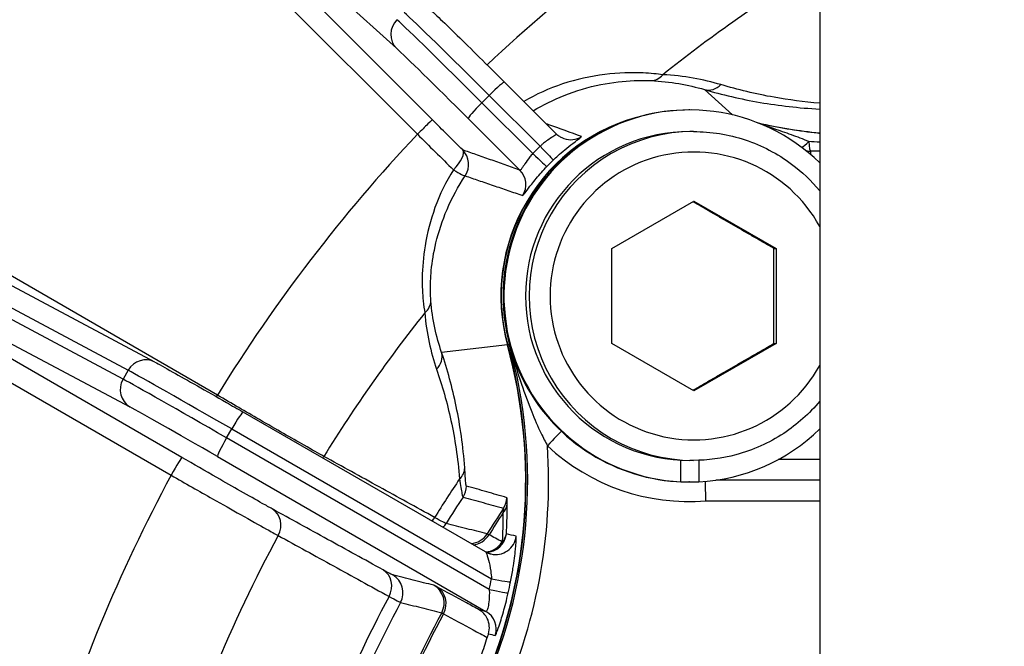
# Model space of a CAD drawing. Units: millimetres. Extents: x 222 to 2986, y 28 to 3891.
# Drawn here: x 1177 to 1225, y 756 to 787 of the extents above; entities that cross this region are included whole.
import ezdxf

# ---------------------------------------------------------------- set-up
doc = ezdxf.new("R2010")
doc.units = ezdxf.units.MM
doc.header["$LTSCALE"] = 14.285714
doc.layers.add('Dimensions(Hillmar_metric)', color=7, linetype='Continuous', lineweight=13)
doc.layers.add('Visible Edges(Hillmar_metric)', color=7, linetype='Continuous', lineweight=25)
doc.layers.add('Visible Tangent Edges(Hillmar_Metric)', color=7, linetype='Continuous', lineweight=25, true_color=0xc0c0c0)
doc.styles.add('Hillmar_metric_Dimensions', font='arial.ttf')
doc.dimstyles.new('DEFAULT-ISO-Method 1b-Hillmar_metric', dxfattribs={"dimscale": 14.285714, "dimtxt": 2, "dimasz": 2.5, "dimexe": 1, "dimexo": 1, "dimgap": 0.25, "dimtad": 1, "dimtih": 1, "dimtoh": 1, "dimrnd": 1e-08, "dimdsep": 46, "dimtxsty": 'Hillmar_metric_Dimensions', "dimcen": 0.09, "dimdle": 8, "dimclrd": 7, "dimclre": 7, "dimclrt": 7, "dimazin": 2, "dimtfac": 0.75, "dimtmove": 0, "dimatfit": 3, "dimfxl": 1, "dimtolj": 1, "dimlwd": 9, "dimlwe": 9, "dimarcsym": 0})

# ---------------------------------------------------------------- blocks, each defined once
blk = doc.blocks.new('*D36')
at = {"layer": 'Defpoints', "color": 0, "linetype": 'Continuous', "transparency": 16777216}
for p in [(1236.237, 974.57), (1032.26, 684.008), (1236.237, 684.008)]:
    blk.add_point(p, dxfattribs=at)
at = {"layer": 'Dimensions(Hillmar_metric)', "color": 7, "linetype": 'Continuous', "lineweight": 9, "transparency": 16777216}
for p, q in [((1221.952, 974.57), (1017.974, 974.57)), ((1032.26, 938.856), (1032.26, 847.448)), ((1032.26, 719.722), (1032.26, 811.13)), ((1221.952, 684.008), (1017.974, 684.008))]:
    blk.add_line(p, q, dxfattribs=at)
at = {"layer": 'Dimensions(Hillmar_metric)', "color": 7, "linetype": 'Continuous', "transparency": 16777216}
for points in [[(1026.307, 938.856), (1038.212, 938.856), (1032.26, 974.57)], [(1026.307, 719.722), (1038.212, 719.722), (1032.26, 684.008)]]:
    blk.add_solid(points, dxfattribs=at)
at = {"layer": 'Dimensions(Hillmar_metric)', "color": 7, "linetype": 'Continuous', "lineweight": 13, "transparency": 16777216, "insert": (1032.26, 829.289), "char_height": 28.5714, "attachment_point": 5, "style": 'Hillmar_metric_Dimensions'}
blk.add_mtext('\\A1;291', dxfattribs=at)

msp = doc.modelspace()

# ---------------------------------------------------------------- linework, layer by layer
at = {"layer": 'Visible Edges(Hillmar_metric)'}
for p, q in [((1216.2375, 813.8248), (1216.2375, 724.7527)), ((1203.4074, 781.1447), (1200.8938, 783.6527)), ((1209.9132, 782.3007), (1209.8698, 782.3007)), ((1183.8742, 770.0344), (1161.8802, 781.7389)), ((1210.091, 781.2507), (1209.9132, 781.2507)), ((1216.2375, 780.2888), (1215.7978, 780.2888)), ((1206.1115, 775.5601), (1210.1107, 777.8695)), ((1210.1107, 777.8695), (1214.1099, 775.5601)), ((1206.1115, 770.9413), (1206.1115, 775.5601)), ((1214.0112, 775.5601), (1214.1099, 775.5601)), ((1214.1099, 775.5601), (1214.1099, 770.9413)), ((1210.1107, 768.6319), (1206.1115, 770.9413)), ((1214.1099, 770.9413), (1210.1107, 768.6319)), ((1214.0112, 770.9413), (1214.1099, 770.9413)), ((1199.9663, 760.8024), (1188.1688, 767.6014)), ((1209.4733, 764.2114), (1209.4733, 765.2628)), ((1210.091, 765.2507), (1209.9132, 765.2507)), ((1210.3532, 765.255), (1210.3532, 764.2114)), ((1209.8982, 764.2007), (1209.8698, 764.2007))]:
    msp.add_line(p, q, dxfattribs=at)
for centre, major_axis, ratio, start_param, end_param in [((1209.9132, 773.2507), (0, 9.05), 0.999805, 5.5092613, 9.37614), ((1209.8698, 773.2507), (0, 9.05), 0.999805, 0, 3.1415927), ((1209.7316, 773.2507), (0, 9.0178), 0.999805, 0.2275742, 1.8383336), ((1209.7316, 773.2507), (0, 9), 0.999805, 0.3628675, 1.8383336), ((1218.7179, 806.0411), (0, -24.9822), 0.999805, 6.0619826, 6.1837123), ((1209.9132, 773.2507), (0, -8), 0.999805, 3.1415927, 6.2831853), ((1176.9475, 764.2626), (0, -25), 0.999805, 1.1318497, 1.8383336), ((1176.9475, 764.2626), (0, 24.9822), 0.999805, 4.2868342, 4.9799263), ((1209.9132, 773.2507), (0, -9.05), 0.999805, 0.048638, 0.7739241), ((1209.8982, 773.2507), (0, 9.05), 0.9656008, 3.0929547, 3.1936794)]:
    msp.add_ellipse(centre, major_axis=major_axis, ratio=ratio, start_param=start_param, end_param=end_param, dxfattribs=at)
for points, knots in [([(1197.3617, 787.1036), (1197.4493, 787.0243), (1197.5593, 786.9216), (1197.9248, 786.575), (1198.2336, 786.2769), (1198.9157, 785.6114), (1199.2866, 785.247), (1200.064, 784.4787), (1200.4795, 784.0661), (1200.8938, 783.6527)], [0, 0, 0, 0, 0.116665, 0.116665, 0.31692577, 0.31692577, 0.49580445, 0.49580445, 0.67184853, 0.67184853, 0.67184853, 0.67184853]), ([(1213.2399, 781.6668), (1213.3278, 781.6468), (1213.4159, 781.6272), (1213.9384, 781.514), (1214.3752, 781.4314), (1215.2528, 781.2898), (1215.6934, 781.2306), (1216.1694, 781.1796), (1216.2034, 781.1761), (1216.2375, 781.1726)], [4.48818856, 4.48818856, 4.48818856, 4.48818856, 4.49901116, 4.49901116, 4.55235561, 4.55235561, 4.60570007, 4.60570007, 4.60980902, 4.60980902, 4.60980902, 4.60980902]), ([(1203.4074, 781.1447), (1203.4327, 781.1195), (1203.4586, 781.0963), (1203.5109, 781.054), (1203.5372, 781.035), (1203.5891, 781.0007), (1203.6148, 780.9856), (1203.6648, 780.9587), (1203.6891, 780.947), (1203.7361, 780.9264), (1203.7587, 780.9176), (1203.7804, 780.91)], [0.3102545078, 0.3102545078, 0.3102545078, 0.3102545078, 0.3108172057, 0.3108172057, 0.3113799036, 0.3113799036, 0.3119426015, 0.3119426015, 0.3125052995, 0.3125052995, 0.3130679974, 0.3130679974, 0.3130679974, 0.3130679974]), ([(1210.091, 781.2507), (1210.9441, 781.2507), (1211.7972, 781.113), (1213.4169, 780.5762), (1214.1833, 780.1771), (1215.3732, 779.291), (1215.8341, 778.8545), (1216.2375, 778.37)], [4.71238898, 4.71238898, 4.71238898, 4.71238898, 5.03237435, 5.03237435, 5.35236262, 5.35236262, 5.58878368, 5.58878368, 5.58878368, 5.58878368]), ([(1215.5682, 780.3155), (1215.602, 780.3075), (1215.6363, 780.3013), (1215.7129, 780.2915), (1215.7553, 780.2888), (1215.7978, 780.2888)], [4.48059745, 4.48059745, 4.48059745, 4.48059745, 4.58496282, 4.58496282, 4.71238898, 4.71238898, 4.71238898, 4.71238898]), ([(1183.8742, 770.0344), (1184.0623, 769.9344), (1184.36, 769.7699), (1185.0845, 769.3636), (1185.4934, 769.1324), (1186.3771, 768.6296), (1186.8595, 768.3539), (1187.6219, 767.9163), (1187.8951, 767.7592), (1188.1688, 767.6014)], [0, 0, 0, 0, 0.21505748, 0.21505748, 0.39917583, 0.39917583, 0.57582475, 0.57582475, 0.67083175, 0.67083175, 0.67083175, 0.67083175]), ([(1216.2375, 768.1314), (1215.7345, 767.5272), (1215.1418, 766.9979), (1213.7721, 766.0972), (1212.9837, 765.7435), (1211.4858, 765.3425), (1210.7884, 765.2507), (1210.091, 765.2507)], [6.97758693, 6.97758693, 6.97758693, 6.97758693, 7.27240482, 7.27240482, 7.59239903, 7.59239903, 7.85398163, 7.85398163, 7.85398163, 7.85398163]), ([(1210.7018, 763.2888), (1210.7017, 763.2907), (1210.7016, 763.2927), (1210.7014, 763.2972), (1210.7013, 763.2997), (1210.6955, 763.4326), (1210.6904, 763.5613), (1210.6817, 763.8009), (1210.6783, 763.9096), (1210.6737, 764.0923), (1210.6725, 764.1647), (1210.6727, 764.2207), (1210.6727, 764.2269), (1210.6728, 764.2326)], [-0.15764515, -0.15764515, -0.15764515, -0.15764515, -0.15705394, -0.15705394, -0.1562907, -0.1562907, -0.11716437, -0.11716437, -0.07807378, -0.07807378, -0.03902576, -0.03902576, -0.03377916, -0.03377916, -0.03377916, -0.03377916]), ([(1199.9663, 760.8024), (1199.9814, 760.7937), (1199.997, 760.7852), (1200.0294, 760.7688), (1200.0462, 760.7608), (1200.0808, 760.7456), (1200.0986, 760.7384), (1200.1352, 760.7248), (1200.1539, 760.7184), (1200.1923, 760.7067), (1200.2118, 760.7014), (1200.2317, 760.6966)], [0.3267835741, 0.3267835741, 0.3267835741, 0.3267835741, 0.3271815847, 0.3271815847, 0.3275795953, 0.3275795953, 0.3279776059, 0.3279776059, 0.3283756165, 0.3283756165, 0.3287736271, 0.3287736271, 0.3287736271, 0.3287736271]), ([(1200.1089, 756.8128), (1200.1479, 756.9356), (1200.1629, 757.0644), (1200.1436, 757.3216), (1200.109, 757.4475), (1200.0088, 757.6489), (1199.9538, 757.7282), (1199.8231, 757.8683), (1199.7479, 757.9285), (1199.664, 757.9777), (1199.6627, 757.9784), (1199.6614, 757.9792)], [-0.13637325, -0.13637325, -0.13637325, -0.13637325, -0.09768878, -0.09768878, -0.05852964, -0.05852964, -0.0292946, -0.0292946, 0, 0, 0.0004658, 0.0004658, 0.0004658, 0.0004658]), ([(1200.1089, 756.8128), (1200.1033, 756.7953), (1200.0977, 756.7776), (1200.0785, 756.7163), (1200.0655, 756.6744), (1200.0534, 756.635)], [0.389964714, 0.389964714, 0.389964714, 0.389964714, 0.40135211, 0.40135211, 0.429440712, 0.429440712, 0.429440712, 0.429440712])]:
    msp.add_open_spline(points, degree=3, knots=knots, dxfattribs=at)
for points, weights in [([(1214.0112, 775.5601), (1212.0172, 776.704), (1210.0612, 777.8409)], [1, 1.15303335855, 1.00329842586]), ([(1214.0112, 770.9413), (1213.998, 773.2507), (1214.0112, 775.5601)], [1, 1.15470053838, 1]), ([(1210.0612, 768.6605), (1212.0172, 769.7974), (1214.0112, 770.9413)], [1.00329842586, 1.15303335855, 1])]:
    msp.add_rational_spline(points, weights, degree=2, dxfattribs=at)
msp.add_open_spline([(1199.7708, 755.7763), (1199.8727, 756.0655), (1199.9669, 756.3526), (1200.0534, 756.635)], degree=3, dxfattribs=at)
at = {"layer": 'Visible Tangent Edges(Hillmar_Metric)'}
for p, q in [((1197.381, 781.8252), (1177.3592, 801.8509)), ((1177.3592, 801.8509), (1195.63, 785.3018)), ((1176.6325, 801.1438), (1196.6543, 781.1181)), ((1211.9924, 782.0585), (1210.6259, 783.294)), ((1199.792, 782.6529), (1200.1455, 783.0064)), ((1200.1455, 783.0064), (1202.6251, 780.5324)), ((1186.9167, 768.4254), (1162.3951, 782.5857)), ((1202.2716, 780.1788), (1199.792, 782.6529)), ((1199.127, 781.8841), (1201.6386, 779.3781)), ((1160.9735, 781.1292), (1182.5732, 769.6346)), ((1182.3233, 769.2016), (1161.1589, 780.4645)), ((1160.8648, 779.4484), (1182.6546, 767.8526)), ((1185.1868, 765.3943), (1160.9423, 779.3946)), ((1161.1725, 778.0956), (1184.6672, 764.5283)), ((1201.0363, 770.8668), (1197.8321, 770.4977)), ((1201.1324, 770.8715), (1201.0534, 770.8715)), ((1182.5732, 769.6346), (1182.3233, 769.2016)), ((1187.3637, 766.3456), (1187.6136, 766.7786)), ((1187.6136, 766.7786), (1200.2611, 759.4897)), ((1200.1518, 758.9756), (1187.3637, 766.3456)), ((1186.9196, 765.436), (1199.9901, 757.9033)), ((1216.2375, 765.2888), (1214.2147, 765.2888)), ((1216.2375, 764.2888), (1211.1724, 764.2888)), ((1210.7018, 763.2888), (1216.2375, 763.2888))]:
    msp.add_line(p, q, dxfattribs=at)
for centre, major_axis, ratio, start_param, end_param in [((1253.6545, 727.2888), (0, -78.4084), 0.999805, 3.6938913, 3.8946255), ((1253.7294, 727.2888), (0, 72.4975), 0.999805, 0.5542546, 0.672151), ((1200.4181, 782.6058), (-4.5966, 4.5957), 0.0139638, 4.7856898, 6.0074203), ((1196.3369, 786.0089), (-0.6713, -0.7412), 0.9621234, 4.6611447, 6.231941), ((1200.0647, 782.2523), (-4.5966, 4.5957), 0.0139638, 4.7856898, 6.0074203), ((1199.3577, 781.5452), (-3.8895, 3.8887), 0.0139638, 4.7856898, 6.0074203), ((1200.1875, 782.9448), (0.7063, 0.7079), 0.0732281, 0, 1.5567945), ((1208.0382, 784.7285), (-0.0422, -0.9991), 0.8088205, 0.0244825, 0.8128851), ((1210.8905, 784.2583), (-0.2802, -0.9599), 0.8605611, 0.0188723, 0.9931908), ((1199.834, 782.5913), (-0.7063, -0.7079), 0.0732281, 4.6983871, 6.2691834), ((1196.674, 781.1181), (0.7072, 0.707), 0.0139638, 0.0139656, 1.584762), ((1253.6545, 727.2888), (0, -78.4084), 0.999805, 3.9556906, 4.1600904), ((1210.091, 773.2507), (0, 8), 0.999805, 0, 3.1415927), ((1210.1107, 773.2507), (0, -7), 0.999805, 2.0752846, 7.3494934), ((1204.113, 781.853), (-0.3326, -0.9431), 0.9994769, 0, 0.9012304), ((1198.1495, 779.6503), (0.7032, 0.711), 0.3641016, 4.7085154, 6.2681918), ((1198.1495, 779.6503), (0.3315, 0.9435), 0.9994794, 4.4613025, 5.8355832), ((1209.6217, 773.1984), (-9.1906, 4.2799), 0.9984057, 5.9095258, 5.9589137), ((1202.5832, 780.594), (0.6895, -0.7243), 0.0121445, 4.7860126, 6.2547338), ((1215.7918, 781.2888), (0.5921, 0.8059), 0.2795737, 3.5705446, 4.2198843), ((1215.7918, 781.2888), (0, -1), 0.0957958, 5.2673452, 6.2765193), ((1202.2297, 780.2405), (0.7244, -0.6893), 0.0157745, 4.7853222, 6.2540434), ((1215.7978, 779.2888), (0, 1), 0.0197478, 5.6862764, 6.2831853), ((1198.1495, 779.6503), (0.8328, -0.5536), 0.0788956, 5.0769946, 6.2518306), ((1200.9317, 778.671), (0.3326, 0.9431), 0.9994769, 4.4890494, 5.8367325), ((1196.3091, 772.9971), (0.9974, 0.0716), 0.8196155, 5.4344007, 6.2228033), ((1253.7294, 727.2888), (0, 72.4975), 0.999805, 0.8986453, 1.0165417), ((1177.0265, 764.2626), (0, -25), 0.999805, 1.1318497, 1.8383336), ((1183.4045, 769.1516), (0.4698, 0.8828), 0.9613111, 0, 1.5349441), ((1196.8683, 770.2334), (0.9471, 0.3209), 0.8670607, 5.2408197, 6.2151383), ((1187.9763, 766.4954), (-5.6294, 3.2495), 0.0098739, 4.7825517, 6.0042821), ((1183.1545, 768.7186), (-0.4698, -0.8828), 0.9613111, 4.6765368, 6.2473331), ((1187.7263, 766.0623), (-5.6294, 3.2495), 0.0098739, 4.7825517, 6.0042821), ((1186.9365, 768.4254), (-0.5001, -0.866), 0.0171021, 4.7222645, 4.8132432), ((1187.2264, 765.1963), (-4.7634, 2.7496), 0.0098739, 4.7825517, 6.0042821), ((1187.6694, 766.735), (0.4993, 0.8664), 0.0701017, 0, 1.5608979), ((1203.0054, 765.9615), (0.6847, 0.7289), 0.0143945, 0.2711931, 1.5843175), ((1187.4195, 766.302), (-0.4993, -0.8664), 0.0701017, 4.7024906, 6.2732869), ((1177.0462, 764.2626), (0, 26), 0.999805, 4.2734424, 4.7777804), ((1209.8303, 773.2507), (0, -10), 0.999805, 5.5291286, 6.3704589), ((1184.6869, 764.5283), (0.5001, 0.866), 0.0171021, 0.0098755, 1.5806718), ((1191.3324, 765.9235), (-0.482, -0.8762), 0.9020016, 1.4265488, 1.5200471), ((1253.6545, 727.2888), (0, -78.4084), 0.999805, 4.21749, 4.4218898), ((1197.9564, 764.856), (0.9975, 0.0709), 0.7915307, 5.5008124, 6.2265864), ((1253.9856, 727.2888), (0, -66.5644), 0.999805, 4.1218988, 4.1554377), ((1198.0386, 764.0142), (-0.262, -0.9651), 0.9993617, 1.2554249, 1.824805), ((1254.0367, 727.2888), (0, 65.9763), 0.999805, 0.9904241, 1.0135972), ((1200.0285, 763.1944), (1, 0.0047), 0.8221002, 5.6042971, 6.2224512), ((1200.0112, 763.4674), (-0.2722, -0.9622), 0.9993661, 1.2659364, 1.8125844), ((1189.0829, 762.0264), (0.482, 0.8762), 0.9020016, 4.7173933, 6.2603129), ((1255.1701, 727.2888), (0, -64.9745), 0.999805, 4.1319698, 4.1546794), ((1255.1797, 727.2888), (0, 64.8843), 0.999805, 0.9938353, 1.0130088), ((1196.7284, 762.9554), (-0.482, -0.8762), 0.9019875, 1.3014718, 1.5175967), ((1197.2028, 762.7065), (-0.2429, -0.97), 0.9993539, 1.0202479, 1.258899), ((1199.2041, 762.2053), (-0.2429, -0.97), 0.9993539, 0.3054385, 1.258391), ((1199.3504, 762.1301), (-0.4775, -0.8786), 0.9335928, 0.5448791, 1.5111118), ((1199.9882, 761.7835), (-0.2335, -0.9724), 0.9993955, 0.248045, 1.7012781), ((1199.9882, 761.7835), (0.9981, -0.0619), 0.7813437, 5.672859, 6.227928), ((1253.7294, 727.2888), (0, 72.4975), 0.999805, 1.0778534, 1.2783411), ((1199.9882, 761.7835), (-0.4775, -0.8786), 0.9335914, 0.5102078, 1.5107702), ((1200.465, 761.669), (-0.2333, -0.9724), 0.9993965, 0, 1.6971486), ((1194.4789, 759.0583), (0.482, 0.8762), 0.9019875, 4.7198469, 6.2603145), ((1194.9533, 758.8094), (0.2429, 0.97), 0.9993539, 4.4676821, 6.0048832), ((1176.8502, 764.2035), (22.8637, -6.896), 0.9984396, 0.0723478, 0.0943903), ((1200.2053, 759.5333), (0.9804, -0.1971), 0.0317901, 4.7757178, 6.2489751), ((1196.9545, 758.3082), (0.2429, 0.97), 0.9993539, 4.4681948, 6.0048855), ((1197.1008, 758.233), (0.4775, 0.8786), 0.9335928, 4.7169567, 6.2556269), ((1200.0961, 759.0192), (0.9758, -0.2187), 0.0303839, 4.7764041, 6.2490674), ((1253.9856, 727.2888), (0, -66.5644), 0.999805, 4.2221427, 4.4172371), ((1254.0367, 727.2888), (0, 65.9763), 0.999805, 1.0807979, 1.2753966), ((1255.1701, 727.2888), (0, -64.9745), 0.999805, 4.222901, 4.4164788), ((1255.1797, 727.2888), (0, 64.8843), 0.999805, 1.0813863, 1.2748082), ((1199.4902, 757.0373), (0.2249, 0.9744), 0.99943, 4.6313346, 5.9863749)]:
    msp.add_ellipse(centre, major_axis=major_axis, ratio=ratio, start_param=start_param, end_param=end_param, dxfattribs=at)
for points, knots in [([(1208.5961, 784.0169), (1208.329, 784.0516), (1208.0043, 784.0833), (1207.0786, 784.1248), (1206.4317, 784.1086), (1205.0863, 783.9418), (1204.3925, 783.7885), (1203.0645, 783.3462), (1202.4293, 783.0607), (1201.8333, 782.7151)], [0, 0, 0, 0, 0.12746011, 0.12746011, 0.33139629, 0.33139629, 0.54272072, 0.54272072, 0.74910777, 0.74910777, 0.74910777, 0.74910777]), ([(1202.2918, 782.2575), (1202.7722, 782.5459), (1203.2754, 782.7953), (1204.3807, 783.2367), (1204.9865, 783.4147), (1206.1546, 783.6508), (1206.7131, 783.7108), (1207.509, 783.7423), (1207.7874, 783.7389), (1208.0159, 783.7289)], [-0.72699825, -0.72699825, -0.72699825, -0.72699825, -0.54272072, -0.54272072, -0.33139629, -0.33139629, -0.12746011, -0.12746011, 0, 0, 0, 0]), ([(1208.0159, 783.7289), (1208.492, 783.7079), (1208.9461, 783.6568), (1209.8151, 783.508), (1210.2298, 783.4103), (1210.6259, 783.294)], [0, 0, 0, 0, 0.26562279, 0.26562279, 0.53124557, 0.53124557, 0.53124557, 0.53124557]), ([(1211.4295, 783.5321), (1210.9992, 783.6605), (1210.5488, 783.7687), (1209.6055, 783.9345), (1209.1126, 783.992), (1208.5961, 784.0169)], [-0.53124557, -0.53124557, -0.53124557, -0.53124557, -0.26562279, -0.26562279, 0, 0, 0, 0]), ([(1210.6259, 783.294), (1211.4813, 783.0449), (1212.3834, 782.8317), (1214.2502, 782.5108), (1215.2085, 782.3975), (1216.2375, 782.3455)], [0, 0, 0, 0, 0.50322519, 0.50322519, 0.98028382, 0.98028382, 0.98028382, 0.98028382]), ([(1216.2373, 782.6273), (1215.4586, 782.6902), (1214.7217, 782.7898), (1213.1039, 783.0797), (1212.2447, 783.289), (1211.4295, 783.5321)], [-0.89254802, -0.89254802, -0.89254802, -0.89254802, -0.50322519, -0.50322519, 0, 0, 0, 0]), ([(1198.8565, 780.3574), (1198.6135, 780.5977), (1198.3612, 780.848), (1197.8641, 781.3426), (1197.6212, 781.585), (1197.381, 781.8252)], [-0.21148694, -0.21148694, -0.21148694, -0.21148694, -0.1019123, -0.1019123, 0, 0, 0, 0]), ([(1204.6457, 781.0071), (1204.1117, 781.2002), (1203.5778, 781.3928), (1203.0033, 781.5995), (1202.9629, 781.614), (1202.9225, 781.6286)], [0, 0, 0, 0, 5.3005296, 5.3005296, 5.701824, 5.701824, 5.701824, 5.701824]), ([(1215.7104, 780.7618), (1215.4348, 780.8755), (1215.1524, 780.9844), (1214.5773, 781.1941), (1214.2846, 781.295), (1213.9885, 781.3922), (1213.8554, 781.4359), (1213.7217, 781.4788), (1213.5874, 781.521)], [0, 0, 0, 0, 0.10117801, 0.10117801, 0.20235601, 0.20235601, 0.20235601, 0.24782148, 0.24782148, 0.24782148, 0.24782148]), ([(1196.6543, 781.1181), (1196.9393, 780.8355), (1197.2277, 780.5504), (1197.8177, 779.9686), (1198.1173, 779.6741), (1198.4057, 779.3915)], [0, 0, 0, 0, 0.1019123, 0.1019123, 0.21148694, 0.21148694, 0.21148694, 0.21148694]), ([(1203.4074, 781.1447), (1203.4177, 781.1344), (1203.4067, 781.1162), (1203.3368, 781.0573), (1203.2663, 781.0119), (1203.1083, 780.9073), (1203.0288, 780.8538), (1202.8806, 780.7453), (1202.8143, 780.6941), (1202.7065, 780.6045), (1202.6653, 780.5688), (1202.6251, 780.5324)], [-0.31025451, -0.31025451, -0.31025451, -0.31025451, -0.24000643, -0.24000643, -0.15211675, -0.15211675, -0.08450931, -0.08450931, -0.03250358, -0.03250358, 0, 0, 0, 0]), ([(1203.2721, 779.8698), (1203.3429, 779.9371), (1203.4149, 780.0038), (1203.6019, 780.1724), (1203.7157, 780.2705), (1203.9683, 780.4802), (1204.1025, 780.5856), (1204.3707, 780.7902), (1204.4916, 780.8779), (1204.6252, 780.9799), (1204.653, 781.0044), (1204.6457, 781.0071)], [0, 0, 0, 0, 0.03250358, 0.03250358, 0.08450931, 0.08450931, 0.15211675, 0.15211675, 0.24000643, 0.24000643, 0.313068, 0.313068, 0.313068, 0.313068]), ([(1201.6386, 779.3781), (1201.4005, 779.4621), (1201.1624, 779.5461), (1200.6863, 779.7138), (1200.4483, 779.7976), (1200.2104, 779.8813), (1199.9725, 779.965), (1199.7347, 780.0487), (1199.2834, 780.2074), (1199.0699, 780.2824), (1198.8565, 780.3574)], [-9.3707926, -9.3707926, -9.3707926, -9.3707926, -7.0280945, -7.0280945, -4.6853963, -4.6853963, -4.6853963, -2.3426982, -2.3426982, -0.2393266, -0.2393266, -0.2393266, -0.2393266]), ([(1202.2716, 780.1788), (1202.2224, 780.1244), (1202.1744, 780.0682), (1202.0366, 779.8976), (1201.9545, 779.782), (1201.8267, 779.5934), (1201.7777, 779.5176), (1201.7082, 779.4215), (1201.6841, 779.3933), (1201.6543, 779.3738), (1201.6452, 779.3728), (1201.6386, 779.3781)], [-0.31293585, -0.31293585, -0.31293585, -0.31293585, -0.26893438, -0.26893438, -0.17921861, -0.17921861, -0.10043317, -0.10043317, -0.03862814, -0.03862814, 0, 0, 0, 0]), ([(1198.4057, 779.3915), (1198.0457, 778.8118), (1197.7439, 778.1898), (1197.2883, 776.9415), (1197.1251, 776.31), (1196.9374, 775.1596), (1196.8941, 774.6292), (1196.8833, 773.7298), (1196.9028, 773.3476), (1196.9578, 772.795), (1196.9843, 772.6005), (1197.0123, 772.4308)], [0, 0, 0, 0, 0.20523109, 0.20523109, 0.3990565, 0.3990565, 0.56260105, 0.56260105, 0.69617131, 0.69617131, 0.77965273, 0.77965273, 0.77965273, 0.77965273]), ([(1201.7772, 778.138), (1201.7811, 778.1367), (1201.7912, 778.145), (1201.8336, 778.1922), (1201.875, 778.2457), (1202.0039, 778.4163), (1202.1001, 778.5455), (1202.3509, 778.8661), (1202.5113, 779.0623), (1202.7725, 779.3573), (1202.8624, 779.4553), (1202.9535, 779.5511)], [0, 0, 0, 0, 0.03862814, 0.03862814, 0.10043317, 0.10043317, 0.17921861, 0.17921861, 0.26893438, 0.26893438, 0.31293585, 0.31293585, 0.31293585, 0.31293585]), ([(1197.3083, 773.0192), (1197.2972, 773.1643), (1197.2891, 773.3309), (1197.2833, 773.8053), (1197.2948, 774.1343), (1197.369, 774.911), (1197.4435, 775.3708), (1197.6837, 776.3724), (1197.8658, 776.9251), (1198.3378, 778.0246), (1198.6359, 778.5763), (1198.9806, 779.0949)], [-0.77965273, -0.77965273, -0.77965273, -0.77965273, -0.69617131, -0.69617131, -0.56260105, -0.56260105, -0.3990565, -0.3990565, -0.20523109, -0.20523109, 0, 0, 0, 0]), ([(1198.9806, 779.0949), (1199.195, 779.0215), (1199.4095, 778.948), (1199.863, 778.7926), (1200.102, 778.7108), (1200.3411, 778.6289), (1200.5803, 778.5471), (1200.8195, 778.4653), (1201.2982, 778.3016), (1201.5376, 778.2198), (1201.7772, 778.138)], [0.2393266, 0.2393266, 0.2393266, 0.2393266, 2.3426982, 2.3426982, 4.6853963, 4.6853963, 4.6853963, 7.0280945, 7.0280945, 9.3707926, 9.3707926, 9.3707926, 9.3707926]), ([(1197.8321, 770.4977), (1197.7007, 770.8787), (1197.5878, 771.2784), (1197.4093, 772.1177), (1197.3436, 772.5573), (1197.3083, 773.0192)], [0, 0, 0, 0, 0.26562279, 0.26562279, 0.53124557, 0.53124557, 0.53124557, 0.53124557]), ([(1197.0123, 772.4308), (1197.0516, 771.9286), (1197.1238, 771.4503), (1197.3192, 770.5366), (1197.4426, 770.1012), (1197.5861, 769.686)], [-0.53124557, -0.53124557, -0.53124557, -0.53124557, -0.26562279, -0.26562279, 0, 0, 0, 0]), ([(1201.1324, 770.8715), (1201.3122, 770.2279), (1201.5084, 769.5859), (1201.8755, 768.5034), (1202.0405, 768.051), (1202.3608, 767.2542), (1202.5135, 766.903), (1202.776, 766.3569), (1202.8799, 766.154), (1202.9856, 765.9615)], [-0.00105077, -0.00105077, -0.00105077, -0.00105077, 0.21666822, 0.21666822, 0.37519837, 0.37519837, 0.50586693, 0.50586693, 0.58753478, 0.58753478, 0.58753478, 0.58753478]), ([(1198.9554, 764.8821), (1198.8816, 765.9497), (1198.7371, 766.9363), (1198.3517, 768.7973), (1198.11, 769.671), (1197.8321, 770.4977)], [0, 0, 0, 0, 0.5032252, 0.5032252, 1.0064504, 1.0064504, 1.0064504, 1.0064504]), ([(1197.5861, 769.686), (1197.858, 768.8995), (1198.0959, 768.0687), (1198.4787, 766.3002), (1198.6245, 765.363), (1198.7034, 764.3497)], [-1.0064504, -1.0064504, -1.0064504, -1.0064504, -0.5032252, -0.5032252, 0, 0, 0, 0]), ([(1192.0973, 765.4449), (1191.8522, 765.5813), (1191.526, 765.7654), (1190.5376, 766.3283), (1189.7801, 766.7638), (1188.3095, 767.6145), (1187.6065, 768.023), (1186.9167, 768.4254)], [0, 0, 0, 0, 0.16496456, 0.16496456, 0.42159145, 0.42159145, 0.62435944, 0.62435944, 0.62435944, 0.62435944]), ([(1189.5828, 762.8924), (1189.4486, 762.9662), (1189.2862, 763.0565), (1188.8004, 763.3284), (1188.4428, 763.5302), (1187.6828, 763.9618), (1187.2915, 764.185), (1186.3452, 764.7268), (1185.7602, 765.0632), (1185.1868, 765.3943)], [-0.62435947, -0.62435947, -0.62435947, -0.62435947, -0.51796224, -0.51796224, -0.34772668, -0.34772668, -0.1986713, -0.1986713, 0, 0, 0, 0]), ([(1197.492, 762.4748), (1196.5929, 762.9698), (1195.6937, 763.4649), (1193.8955, 764.4549), (1192.9964, 764.9499), (1192.0973, 765.4449)], [-1.4263955, -1.4263955, -1.4263955, -1.4263955, -0.7131978, -0.7131978, 0, 0, 0, 0]), ([(1184.6672, 764.5283), (1185.3465, 764.14), (1186.0395, 763.7456), (1187.1607, 763.1106), (1187.6243, 762.849), (1188.5249, 762.3432), (1188.9485, 762.1068), (1189.5242, 761.7882), (1189.7166, 761.6825), (1189.8756, 761.5961)], [0, 0, 0, 0, 0.1986713, 0.1986713, 0.34772668, 0.34772668, 0.51796224, 0.51796224, 0.62435947, 0.62435947, 0.62435947, 0.62435947]), ([(1199.0379, 764.0032), (1199.0269, 764.0064), (1199.0165, 764.0663), (1198.9914, 764.3267), (1198.9762, 764.5814), (1198.9554, 764.8821)], [-0.23800083, -0.23800083, -0.23800083, -0.23800083, -0.14174154, -0.14174154, 0, 0, 0, 0]), ([(1198.7034, 764.3497), (1198.7528, 764.047), (1198.7924, 763.7913), (1198.8439, 763.5297), (1198.8611, 763.4695), (1198.8742, 763.4659)], [0, 0, 0, 0, 0.14174154, 0.14174154, 0.23800083, 0.23800083, 0.23800083, 0.23800083]), ([(1201.0101, 763.4337), (1200.6825, 763.5302), (1200.3543, 763.6258), (1199.6969, 763.8157), (1199.3677, 763.9098), (1199.0379, 764.0032)], [0, 0, 0, 0, 2.8700572, 2.8700572, 5.7401144, 5.7401144, 5.7401144, 5.7401144]), ([(1198.8742, 763.4659), (1199.204, 763.3763), (1199.5333, 763.286), (1200.1908, 763.1037), (1200.5191, 763.0118), (1200.8468, 762.9191)], [-5.7401144, -5.7401144, -5.7401144, -5.7401144, -2.8700572, -2.8700572, 0, 0, 0, 0]), ([(1200.9821, 761.6786), (1200.9902, 761.8069), (1200.9972, 761.9336), (1201.0089, 762.1841), (1201.0136, 762.3079), (1201.0172, 762.4304), (1201.0208, 762.5528), (1201.0234, 762.6739), (1201.0266, 762.9134), (1201.0272, 763.0319), (1201.0269, 763.1491)], [0, 0, 0, 0, 0.05926339, 0.05926339, 0.11852679, 0.11852679, 0.11852679, 0.17779018, 0.17779018, 0.23705358, 0.23705358, 0.23705358, 0.23705358]), ([(1201.0269, 763.1491), (1201.0267, 763.2418), (1201.0247, 763.3179), (1201.0185, 763.4092), (1201.0146, 763.4324), (1201.0101, 763.4337)], [-0.086594668, -0.086594668, -0.086594668, -0.086594668, -0.039764442, -0.039764442, 0, 0, 0, 0]), ([(1194.9788, 759.9244), (1194.0794, 760.4191), (1193.18, 760.9137), (1191.3814, 761.9031), (1190.4821, 762.3978), (1189.5828, 762.8924)], [0, 0, 0, 0, 0.7131978, 0.7131978, 1.4263955, 1.4263955, 1.4263955, 1.4263955]), ([(1200.8092, 762.6818), (1200.8105, 762.5705), (1200.8109, 762.458), (1200.8098, 762.2305), (1200.8083, 762.1156), (1200.8058, 761.9993), (1200.8034, 761.8831), (1200.7999, 761.7656), (1200.7908, 761.5278), (1200.7851, 761.4075), (1200.7784, 761.2858)], [-0.23705358, -0.23705358, -0.23705358, -0.23705358, -0.17779018, -0.17779018, -0.11852679, -0.11852679, -0.11852679, -0.05926339, -0.05926339, 0, 0, 0, 0]), ([(1200.8468, 762.9191), (1200.8496, 762.9184), (1200.8481, 762.8992), (1200.8366, 762.8232), (1200.8249, 762.7596), (1200.8092, 762.6818)], [0, 0, 0, 0, 0.039764442, 0.039764442, 0.086594668, 0.086594668, 0.086594668, 0.086594668]), ([(1198.0509, 762.1778), (1198.0354, 762.1817), (1197.98, 762.209), (1197.7927, 762.3085), (1197.6598, 762.3813), (1197.492, 762.4748)], [0, 0, 0, 0, 0.11298753, 0.11298753, 0.22597505, 0.22597505, 0.22597505, 0.22597505]), ([(1200.0519, 761.6761), (1199.7184, 761.7598), (1199.3849, 761.8434), (1198.7179, 762.0106), (1198.3844, 762.0942), (1198.0509, 762.1778)], [-5.7401153, -5.7401153, -5.7401153, -5.7401153, -2.8700577, -2.8700577, 0, 0, 0, 0]), ([(1200.1408, 761.6327), (1200.1144, 761.6463), (1200.0936, 761.6569), (1200.0637, 761.6715), (1200.0548, 761.6755), (1200.0519, 761.6761)], [0, 0, 0, 0, 0.041262701, 0.041262701, 0.082525402, 0.082525402, 0.082525402, 0.082525402]), ([(1189.8756, 761.5961), (1190.7751, 761.1017), (1191.6746, 760.6074), (1193.4736, 759.6188), (1194.3732, 759.1245), (1195.2727, 758.6302)], [-1.4263955, -1.4263955, -1.4263955, -1.4263955, -0.7131978, -0.7131978, 0, 0, 0, 0]), ([(1201.1849, 759.3352), (1201.2298, 759.5587), (1201.2704, 759.7824), (1201.3611, 760.3393), (1201.4022, 760.6576), (1201.4571, 761.1932), (1201.469, 761.3986), (1201.4668, 761.5371), (1201.4637, 761.559), (1201.4585, 761.5603)], [0, 0, 0, 0, 0.06565352, 0.06565352, 0.17069915, 0.17069915, 0.28222247, 0.28222247, 0.32877363, 0.32877363, 0.32877363, 0.32877363]), ([(1199.9663, 760.8024), (1199.9757, 760.797), (1199.9872, 760.7807), (1200.0333, 760.6894), (1200.0762, 760.5629), (1200.157, 760.2443), (1200.1942, 760.0588), (1200.2389, 759.7407), (1200.2524, 759.6144), (1200.2611, 759.4897)], [-0.32678357, -0.32678357, -0.32678357, -0.32678357, -0.28222247, -0.28222247, -0.17069915, -0.17069915, -0.06565352, -0.06565352, 0, 0, 0, 0]), ([(1195.4532, 759.6754), (1195.44, 759.6787), (1195.393, 759.7016), (1195.234, 759.785), (1195.1212, 759.846), (1194.9788, 759.9244)], [-0.22597505, -0.22597505, -0.22597505, -0.22597505, -0.11298541, -0.11298541, 0, 0, 0, 0]), ([(1197.4544, 759.1742), (1197.1209, 759.2578), (1196.7873, 759.3413), (1196.1202, 759.5083), (1195.7867, 759.5919), (1195.4532, 759.6754)], [0, 0, 0, 0, 2.8700577, 2.8700577, 5.7401153, 5.7401153, 5.7401153, 5.7401153]), ([(1197.6007, 759.099), (1197.5574, 759.1225), (1197.5231, 759.1408), (1197.474, 759.1661), (1197.4592, 759.173), (1197.4544, 759.1742)], [-0.082525402, -0.082525402, -0.082525402, -0.082525402, -0.041262701, -0.041262701, 0, 0, 0, 0]), ([(1199.6614, 757.9792), (1199.4551, 758.0913), (1199.2488, 758.2034), (1198.5619, 758.5767), (1198.0813, 758.8378), (1197.6007, 759.099)], [1.17711547, 1.17711547, 1.17711547, 1.17711547, 1.37368759, 1.37368759, 1.83158345, 1.83158345, 1.83158345, 1.83158345]), ([(1200.1518, 758.9756), (1200.1551, 758.8828), (1200.1557, 758.7905), (1200.1498, 758.5432), (1200.1373, 758.3953), (1200.103, 758.1619), (1200.0827, 758.0723), (1200.0462, 757.9602), (1200.0302, 757.9276), (1200.0064, 757.9024), (1199.9978, 757.8996), (1199.9901, 757.9033)], [-0.3166589, -0.3166589, -0.3166589, -0.3166589, -0.26710765, -0.26710765, -0.17876864, -0.17876864, -0.09980931, -0.09980931, -0.0383882, -0.0383882, 0, 0, 0, 0]), ([(1200.4426, 756.7343), (1200.4468, 756.7333), (1200.455, 756.7448), (1200.4865, 756.8076), (1200.5155, 756.8778), (1200.6, 757.1063), (1200.6601, 757.2825), (1200.7986, 757.7302), (1200.8774, 758.0079), (1200.9931, 758.4634), (1201.0334, 758.6318), (1201.0711, 758.7996)], [0, 0, 0, 0, 0.0383882, 0.0383882, 0.09980931, 0.09980931, 0.17876864, 0.17876864, 0.26710765, 0.26710765, 0.3166589, 0.3166589, 0.3166589, 0.3166589]), ([(1195.2727, 758.6302), (1195.4416, 758.5384), (1195.5752, 758.4671), (1195.7636, 758.3694), (1195.8194, 758.3427), (1195.8349, 758.3388)], [0, 0, 0, 0, 0.11298541, 0.11298541, 0.22597505, 0.22597505, 0.22597505, 0.22597505]), ([(1195.8349, 758.3388), (1196.1685, 758.2554), (1196.5021, 758.1719), (1197.1693, 758.005), (1197.5029, 757.9216), (1197.8365, 757.8381)], [-5.7401153, -5.7401153, -5.7401153, -5.7401153, -2.8700577, -2.8700577, 0, 0, 0, 0]), ([(1197.8365, 757.8381), (1197.8393, 757.8373), (1197.8481, 757.833), (1197.8772, 757.8173), (1197.8976, 757.8059), (1197.9233, 757.7912)], [0, 0, 0, 0, 0.041262701, 0.041262701, 0.082525402, 0.082525402, 0.082525402, 0.082525402]), ([(1197.9233, 757.7912), (1198.404, 757.5303), (1198.8847, 757.2694), (1199.5947, 756.8839), (1199.8241, 756.7595), (1200.0534, 756.635)], [-1.83158345, -1.83158345, -1.83158345, -1.83158345, -1.37368759, -1.37368759, -1.15522038, -1.15522038, -1.15522038, -1.15522038])]:
    msp.add_open_spline(points, degree=3, knots=knots, dxfattribs=at)
for points in [[(1216.2375, 780.7318), (1216.0614, 780.7409), (1215.8856, 780.7509), (1215.7104, 780.7618)], [(1202.9535, 779.5511), (1203.0571, 779.6599), (1203.1633, 779.7662), (1203.2721, 779.8698)], [(1201.3013, 770.3428), (1201.2395, 770.5177), (1201.1832, 770.694), (1201.1324, 770.8715)], [(1200.7784, 761.2858), (1200.5658, 761.4014), (1200.3533, 761.5171), (1200.1408, 761.6327)], [(1201.4585, 761.5603), (1201.2997, 761.5997), (1201.1409, 761.6391), (1200.9821, 761.6786)], [(1201.0711, 758.7996), (1201.111, 758.9777), (1201.1489, 759.1563), (1201.1849, 759.3352)], [(1199.9901, 757.9033), (1199.8805, 757.9286), (1199.7709, 757.9539), (1199.6614, 757.9792)], [(1200.1089, 756.8128), (1200.2201, 756.7866), (1200.3314, 756.7605), (1200.4426, 756.7343)]]:
    msp.add_open_spline(points, degree=3, dxfattribs=at)

# ---------------------------------------------------------------- dimensions: what is measured, and where the dimension line sits
at = {"layer": 'Dimensions(Hillmar_metric)', "color": 7, "linetype": 'Continuous', "lineweight": 13}
dim = msp.add_linear_dim(base=(1032.2598, 684.0077), p1=(1236.2375, 974.5698), p2=(1236.2375, 684.0077), angle=90, dimstyle='DEFAULT-ISO-Method 1b-Hillmar_metric', override={"dimgap": 0.25, "dimdec": 0, "dimtol": 0, "dimlim": 0, "dimtp": 0, "dimtm": 0, "dimtdec": 2, "dimtofl": 0, "dimatfit": 1}, dxfattribs=at)
dim.commit()
dim.dimension.update_dxf_attribs({"geometry": '*D36', "text_midpoint": (1032.2598, 829.2888), "dimtype": 160})

doc.saveas('drawing.dxf')
